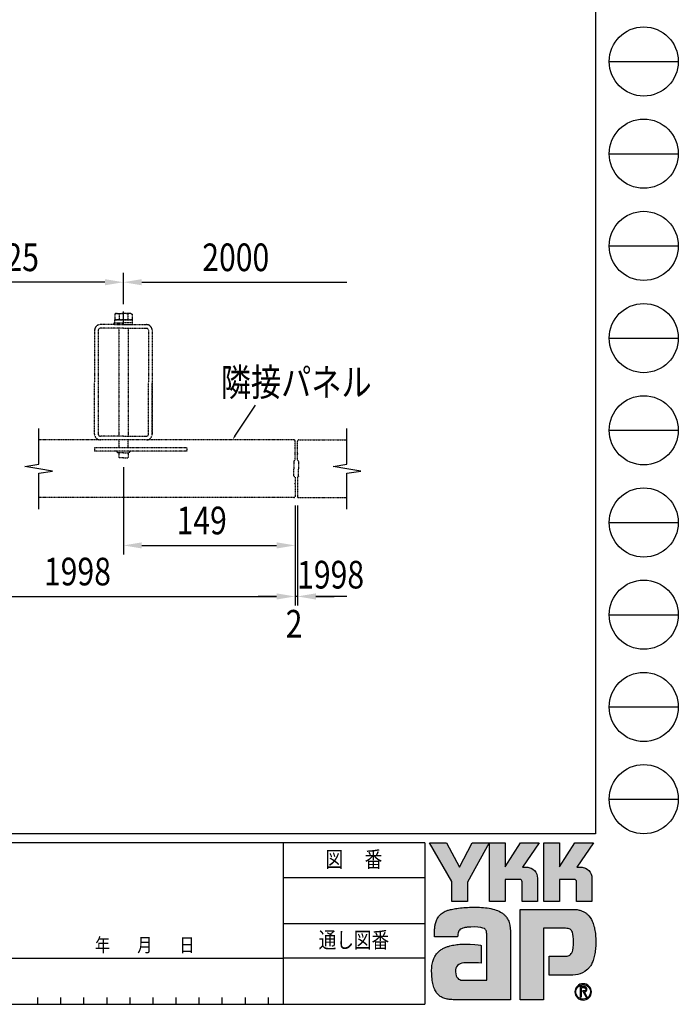
# Model space of a CAD drawing. Units: millimetres. Extents: x 275 to 16335, y 94 to 11534.
# Drawn here: x 13477 to 16335, y 94 to 4365 of the extents above; entities that cross this region are included whole.
import ezdxf
from ezdxf.enums import TextEntityAlignment as Align

# ---------------------------------------------------------------- set-up
doc = ezdxf.new("R2010")
doc.units = ezdxf.units.MM
doc.linetypes.add('PHANTOM', pattern=[2.5, 1.25, -0.25, 0.25, -0.25, 0.25, -0.25])
doc.layers.add('FRAME', color=3, linetype='Continuous', lineweight=30)
doc.layers.add('KASOU', color=2, linetype='PHANTOM')
doc.layers.add('SUNPOU', color=4, linetype='Continuous')
doc.styles.add('EXT08', font='ROMANS', dxfattribs={"width": 0.8, "bigfont": 'EXTFONT'})
doc.styles.add('text-b', font='extslim2.shx', dxfattribs={"width": 0.8, "bigfont": 'extfont2.shx'})

# ---------------------------------------------------------------- blocks, each defined once
blk = doc.blocks.new('YKKAPLOGO2')
h = blk.add_hatch(color=0)
edge = h.paths.add_edge_path()
edge.add_arc((0.9812461011280454, 0.0499824917270533), 0.0522476822668655, 44.93442000000293, 90.08535600000297)
edge.add_arc((0.9812519238369812, 0.0498822017341019), 0.0523479811302935, 90.09156552177058, 179.9236299329534)
edge.add_arc((0.9809328846447076, 0.049825431772408), 0.0520290493277309, 179.860645080099, 225.1439939985806)
edge.add_arc((0.9811824296325072, 0.0498196496849126), 0.0522012751604396, 224.945355388578, 269.9844512830156)
edge.add_arc((0.9811792300097129, 0.0500773968894949), 0.0524590215891187, 269.9880223087065, 314.9377721061902)
edge.add_arc((0.9815325956150854, 0.049738743847944), 0.0519697032490423, 314.9257166602856, 360.2350799932757)
edge.add_arc((0.9816606454465387, 0.050142436571858), 0.0518415658770899, 359.7894949650297, 405.1328750314256)
edge.add_line((1.018233057014971, 0.0868848734079987), (1.018233053760318, 0.0868848715586761))
edge = h.paths.add_edge_path(flags=16)
edge.add_arc((0.9810795812351718, 0.049334188789017), 0.0463068099741266, 224.6282189999997, 270.10973099999916, ccw=False)
edge.add_arc((0.9807342041553665, 0.0497538398553569), 0.0463589784990297, 179.7551273696506, 225.2972179378893, ccw=False)
edge.add_arc((0.980923922746466, 0.0500508789395733), 0.0465483787867405, 134.8007046283069, 180.1217460165452, ccw=False)
edge.add_arc((0.9810596361753129, 0.050314996296571), 0.0464574589880493, 89.8660247872129, 135.1489962713432, ccw=False)
edge.add_arc((0.9812622969429567, 0.0499617493087355), 0.0468106734070278, 45.03107645709872, 90.11509058956477, ccw=False)
edge.add_arc((0.9812935476556024, 0.0499467191359027), 0.0467992329513198, 0.006428088104485141, 45.07114957004359, ccw=False)
edge.add_arc((0.9810938450353052, 0.0500264032564497), 0.04699899421848, 270.09072013901, 359.90925899451105, ccw=False)
edge.add_line((0.9811682615725004, 0.0030274679522579), (0.9811682664664779, 0.0030274637384412))
edge = h.paths.add_edge_path(flags=0)
edge.add_arc((0.9880960047901227, 0.0667575003476492), 0.0099490639592767, -1.610601401792394, 42.8613926698136, ccw=False)
edge.add_line((0.9980411381886792, 0.0664778660316308), (0.9976278936487623, 0.0632985204006893))
edge.add_line((0.9976278936487623, 0.0632985204006893), (0.9964901487985338, 0.0607922569440806))
edge.add_line((0.9964901487985338, 0.0607922569440806), (0.994782019904706, 0.0588825789182364))
edge.add_line((0.994782019904706, 0.0588825789182364), (0.9926597075445831, 0.0574928976529916))
edge.add_line((0.9926597075445831, 0.0574928976529916), (0.990277396804171, 0.0565456167325202))
edge.add_line((0.990277396804171, 0.0565456167325202), (0.9877882650237767, 0.0559631397409962))
edge.add_line((0.9877882650237767, 0.0559631397409962), (0.9853485127807342, 0.0556708934995744))
edge.add_line((0.9853485127807342, 0.0556708934995744), (0.9831123251610266, 0.0555902738467684))
edge.add_line((0.9831123251610266, 0.0555902738467684), (0.9772240672691992, 0.0555902738467684))
edge.add_line((0.9772240672691992, 0.0555902738467684), (0.9801959092207674, 0.0505354216158277))
edge.add_line((0.9801959092207674, 0.0505354216158277), (0.9996242378013663, 0.017164931828073))
edge.add_line((0.9996242378013663, 0.017164931828073), (1.007401011060176, 0.017164931828073))
edge.add_line((1.007401011060176, 0.017164931828073), (0.9886670192393614, 0.0492858169973336))
edge.add_line((0.9886670192393614, 0.0492858169973336), (0.9904204966878953, 0.0496344969957196))
edge.add_line((0.9904204966878953, 0.0496344969957196), (0.9920933544836197, 0.050076897340493))
edge.add_line((0.9920933544836197, 0.050076897340493), (0.99368055389824, 0.0506120102859933))
edge.add_line((0.99368055389824, 0.0506120102859933), (0.9951790716947758, 0.0512398358322206))
edge.add_line((0.9951790716947758, 0.0512398358322206), (0.9965818536536049, 0.0519603739791747))
edge.add_line((0.9965818536536049, 0.0519603739791747), (0.9978868842833991, 0.052773624726856))
edge.add_line((0.9978868842833991, 0.052773624726856), (0.999088117110208, 0.0536775725839445))
edge.add_line((0.999088117110208, 0.0536775725839445), (1.000179505660067, 0.0546732252960986))
edge.add_arc((0.9882915828757145, 0.0660031483906573), 0.0164222369199621, 316.3767372756995, 361.6565045120672)
edge.add_line((1.00470695682651, 0.0664778730591858), (1.004634749223267, 0.0682163192218597))
edge.add_line((1.004634749223267, 0.0682163192218597), (1.004417076160694, 0.0698922002545659))
edge.add_line((1.004417076160694, 0.0698922002545659), (1.004058318705705, 0.0715005623280472))
edge.add_line((1.004058318705705, 0.0715005623280472), (1.003557469112646, 0.0730333434770228))
edge.add_line((1.003557469112646, 0.0730333434770228), (1.002918558364155, 0.0744865127188521))
edge.add_line((1.002918558364155, 0.0744865127188521), (1.002140578714578, 0.0758520080882551))
edge.add_line((1.002140578714578, 0.0758520080882551), (1.001227561146553, 0.0771268063482509))
edge.add_line((1.001227561146553, 0.0771268063482509), (1.000179505660071, 0.0783028455335596))
edge.add_line((1.000179505660071, 0.0783028455335596), (0.998805948325385, 0.0795171790539513))
edge.add_line((0.9988059483253852, 0.0795171790539513), (0.9972802213960376, 0.0805753119970309))
edge.add_line((0.9972802213960376, 0.0805753119970309), (0.9956103868372833, 0.081477244362799))
edge.add_line((0.9956103868372833, 0.081477244362799), (0.993803498868772, 0.0822189451686148))
edge.add_line((0.993803498868772, 0.0822189451686148), (0.9918656039644435, 0.0827994066688182))
edge.add_line((0.9918656039644435, 0.0827994066688182), (0.9898037563439309, 0.0832156056264297))
edge.add_line((0.9898037563439309, 0.0832156056264297), (0.9876250102268432, 0.0834675420414487))
edge.add_line((0.9876250102268433, 0.0834675420414487), (0.9853344043414956, 0.0835521926768952))
edge.add_line((0.9853344043414956, 0.0835521926768952), (0.962844544445582, 0.0835521926768952))
edge.add_line((0.962844544445582, 0.0835521926768952), (0.962844544445582, 0.0173866358732899))
edge.add_line((0.962844544445582, 0.0173866358732899), (0.9696417889227927, 0.0173866358732899))
edge.add_line((0.9696417889227927, 0.0173866358732899), (0.9696417889227927, 0.0768033199913667))
edge.add_line((0.9696417889227927, 0.0768033199913667), (0.9853344043414956, 0.0768033199913667))
edge.add_line((0.9853344043414956, 0.0768033199913667), (0.9869548593628913, 0.0767499094713827))
edge.add_line((0.9869548593628913, 0.0767499094713827), (0.98847957854659, 0.0765916934027506))
edge.add_line((0.98847957854659, 0.0765916934027506), (0.9899045309099426, 0.0763296795311311))
edge.add_line((0.9899045309099426, 0.0763296795311311), (0.9912256854702999, 0.0759658833478436))
edge.add_line((0.9912256854702999, 0.0759658833478436), (0.9924390112450328, 0.0755023203442086))
edge.add_line((0.992439011245033, 0.0755023203442086), (0.9935404772514925, 0.0749399982658861))
edge.add_line((0.9935404772514925, 0.0749399982658861), (0.9945250447613837, 0.0742799248585368))
edge.add_line((0.9945250447613837, 0.0742799248585368), (0.995388682792071, 0.0735251233591413))
edge = h.paths.add_edge_path()
edge.add_arc((0.2888696415236509, -0.1159034444774601), 0.7062400160725032, 87.51793533789129, 91.66438817798308, ccw=False)
edge.add_arc((0.2980441028128066, 0.080782981096996), 0.5093412134494724, 81.92630775827172, 87.59083149003868, ccw=False)
edge.add_arc((0.325126564320723, 0.266379275013842), 0.321781731588945, 73.67137372319672, 82.05943302216531, ccw=False)
edge.add_arc((0.3653003506711645, 0.4008374623326949), 0.1814537687132216, 60.605282882354516, 73.90849856205932, ccw=False)
edge.add_arc((0.3817474280854353, 0.4336364881657709), 0.1448155125235319, 52.17347151869723, 59.905419987331186, ccw=False)
edge.add_arc((0.3964566359849655, 0.4526771293389457), 0.1207551160809884, 43.550417611693206, 52.145605771502005, ccw=False)
edge.add_arc((0.4045599329898819, 0.4605085644746964), 0.1094863412068055, 34.48659260316458, 43.501820133562774, ccw=False)
edge.add_arc((0.404616476365414, 0.4606754658774597), 0.1093452839783511, 25.589150532181918, 34.43128324084671, ccw=False)
edge.add_arc((0.3948873484272427, 0.456116811589137), 0.1200891091210374, 17.430889992155414, 25.54590504502619, ccw=False)
edge.add_line((0.5094618416488256, 0.4920901299306787), (0.5136721488365366, 0.4750684358360136))
edge.add_line((0.5136721488365364, 0.4750684358360136), (0.5160574828139389, 0.4568463788105209))
edge.add_line((0.5160574828139389, 0.4568463788105209), (0.5168102688220183, 0.4374301431778381))
edge.add_line((0.5168102688220183, 0.4374301431778381), (0.5168102688220183, 0))
edge.add_line((0.5168102688220183, 0), (0.1588499406522034, 5e-16))
edge.add_arc((0.1573846152258245, 0.2756756466933311), 0.2756795410588012, 263.68487466496555, 270.30454692996676, ccw=False)
edge.add_arc((0.1447515759225587, 0.1631788670443222), 0.1624759066448755, 253.69101888562278, 263.7490931665159, ccw=False)
edge.add_arc((0.1298296342656848, 0.1119254163862906), 0.1090945150732298, 239.8785013092531, 253.6535482446719, ccw=False)
edge.add_arc((0.1216803205149806, 0.0971037955026177), 0.0921855666001348, 223.6420534782391, 239.636629417009, ccw=False)
edge.add_arc((0.1315007229737263, 0.1057422376683695), 0.105255396965289, 208.2977657543165, 223.3556061597585, ccw=False)
edge.add_arc((0.1750281282756921, 0.1289080277864381), 0.1545631104473809, 196.3102007627977, 208.2099283034418, ccw=False)
edge.add_arc((0.2749937283998835, 0.1584394086296565), 0.2587992870372854, 187.804714854154, 196.3697110093844, ccw=False)
edge.add_arc((0.4643239229115868, 0.1850696817651228), 0.4499924705924907, 181.9094794174717, 187.8904176513096, ccw=False)
edge.add_arc((0.3030064043240841, 0.1825310330579326), 0.2886938890442722, 174.5558801097758, 182.4727230497059, ccw=False)
edge.add_arc((0.2165045834468596, 0.1908157858970776), 0.2017962492913134, 164.9753667854651, 174.5673877291336, ccw=False)
edge.add_arc((0.1674695707098275, 0.2038900510662157), 0.1510482502902508, 153.8917779352967, 164.9434116692615, ccw=False)
edge.add_arc((0.1451283838558332, 0.2146325454768607), 0.1262593665995721, 142.0468818398353, 153.8077060405042, ccw=False)
edge.add_arc((0.1408164618959284, 0.2177209774146394), 0.1209601121175495, 130.6022050713229, 141.9442693377383, ccw=False)
edge.add_arc((0.1479387738203454, 0.2091589759802509), 0.1320961073217051, 120.60724262300741, 130.5308147201087, ccw=False)
edge.add_arc((0.1620041652577029, 0.1852421395988466), 0.1598422074916812, 112.5883761445219, 120.5816154340452, ccw=False)
edge.add_arc((0.1809304914828612, 0.1397662104312199), 0.2090993483228347, 106.61303081989709, 112.5902350136692, ccw=False)
edge.add_arc((0.2106953306828915, 0.0397220418586972), 0.3134773965652563, 99.8719301064005, 106.598248606928, ccw=False)
edge.add_arc((0.2273709020351276, -0.0542210431992619), 0.4088886023840672, 94.78469170294852, 99.91711416395083, ccw=False)
edge.add_arc((0.2354886371798959, -0.1476874386008451), 0.5027064830865284, 90.80098592879727, 94.81811646898808, ccw=False)
edge.add_arc((0.2367229485111748, -0.2172863637400301), 0.5723159218077597, 87.57779436069069, 90.8271392741641, ccw=False)
edge.add_line((0.2609106631357732, 0.3545182084836489), (0.2889841687203464, 0.3526656324718714))
edge.add_line((0.2889841687203464, 0.3526656324718715), (0.3110537986760078, 0.3501916168763851))
edge.add_line((0.3110537986760078, 0.3501916168763851), (0.3254907630022619, 0.3478738018582104))
edge.add_line((0.3254907630022619, 0.3478738018582104), (0.3306645292210902, 0.3464901670669263))
edge.add_line((0.3306645292210901, 0.3464901670669263), (0.3306645292210901, 0.2330190134880368))
edge.add_line((0.3306645292210901, 0.2330190134880368), (0.3142503679097686, 0.2347513282777072))
edge.add_line((0.3142503679097686, 0.2347513282777072), (0.2962490071838368, 0.2357258183310007))
edge.add_line((0.2962490071838368, 0.2357258183310007), (0.2778233855350102, 0.236102715207869))
edge.add_line((0.2778233855350102, 0.236102715207869), (0.2601384569463355, 0.2360462814509046))
edge.add_line((0.2601384569463356, 0.2360462814509046), (0.244357159909545, 0.2357197718570402))
edge.add_line((0.2443571599095449, 0.2357197718570402), (0.2316434406620261, 0.2352844257318875))
edge.add_line((0.2316434406620261, 0.2352844257318874), (0.2231612454411669, 0.2349034978723786))
edge.add_line((0.2231612454411669, 0.2349034978723786), (0.220075528230014, 0.2347412508211064))
edge.add_line((0.220075528230014, 0.2347412508211064), (0.2072469259772482, 0.2323972344157699))
edge.add_line((0.2072469259772482, 0.2323972344157699), (0.1961849018665924, 0.2287260169761133))
edge.add_line((0.1961849018665924, 0.2287260169761133), (0.1868914713893781, 0.2237024048606348))
edge.add_line((0.1868914713893781, 0.2237024048606347), (0.1793676422912508, 0.2173032199191526))
edge.add_line((0.1793676422912508, 0.2173032199191526), (0.1736113990808925, 0.209504276255825))
edge.add_line((0.1736113990808925, 0.209504276255825), (0.1696247572496345, 0.2002834034661301))
edge.add_line((0.1696247572496345, 0.2002834034661301), (0.1674067090518079, 0.1896154079085665))
edge.add_line((0.1674067090518079, 0.1896154079085665), (0.1669592699787339, 0.177477111432952))
edge.add_line((0.1669592699787339, 0.177477111432952), (0.1683751526311393, 0.1641285124195865))
edge.add_line((0.1683751526311393, 0.1641285124195865), (0.1712109489185959, 0.1530936974417548))
edge.add_line((0.1712109489185959, 0.1530936974417548), (0.1752903033505806, 0.1441620476565019))
edge.add_line((0.1752903033505806, 0.1441620476565018), (0.1804368604365872, 0.1371229442208714))
edge.add_line((0.1804368604365872, 0.1371229442208714), (0.1864712414491224, 0.1317657682919078))
edge.add_line((0.1864712414491224, 0.1317657682919078), (0.1932170908976667, 0.1278778855353348))
edge.add_line((0.1932170908976667, 0.1278778855353348), (0.2004970455460614, 0.1252506925995168))
edge.add_line((0.2004970455460614, 0.1252506925995168), (0.2081327344124556, 0.1236715551501777))
edge.add_line((0.2081327344124556, 0.1236715551501777), (0.3657048535675894, 0.1236715551501777))
edge.add_line((0.3657048535675894, 0.1236715551501777), (0.3657048535675894, 0.415211366864484))
edge.add_line((0.3657048535675894, 0.4152113668644841), (0.3657502021222955, 0.4209917959706794))
edge.add_line((0.3657502021222955, 0.4209917959706794), (0.3654488861699292, 0.4266422258867254))
edge.add_line((0.3654488861699293, 0.4266422258867254), (0.364709200855433, 0.4320870756881156))
edge.add_line((0.364709200855433, 0.4320870756881156), (0.3634404490693978, 0.4372517721960044))
edge.add_line((0.3634404490693978, 0.4372517721960043), (0.361550925956759, 0.4420637577228673))
edge.add_line((0.361550925956759, 0.4420637577228673), (0.358948926662439, 0.4464474513441976))
edge.add_line((0.358948926662439, 0.4464474513441976), (0.3555417385857241, 0.4503302953724702))
edge.add_line((0.3555417385857241, 0.4503302953724702), (0.3512396723628614, 0.4536367088831791))
edge.add_line((0.3512396723628614, 0.4536367088831791), (0.3419986446599625, 0.4572645932594525))
edge.add_line((0.3419986446599625, 0.4572645932594525), (0.3272230777919311, 0.4603382175226843))
edge.add_line((0.3272230777919311, 0.4603382175226843), (0.3083721874745473, 0.462605645257855))
edge.add_line((0.3083721874745473, 0.462605645257855), (0.2869061971692706, 0.4638159477956063))
edge.add_line((0.2869061971692706, 0.4638159477956062), (0.2642843225918877, 0.4637192042122389))
edge.add_line((0.2642843225918877, 0.4637192042122389), (0.2419667872037542, 0.4620654935840439))
edge.add_arc((0.2627474271121508, 0.2759832270415868), 0.1872390047948891, 96.37207465332453, 102.7534079932596)
edge.add_arc((0.243235692609246, 0.3601517667406678), 0.1008406520402596, 102.4978957058391, 112.8463169705271)
edge.add_line((0.2040832325935286, 0.4530814281982581), (0.1971896242896927, 0.4491985969962048))
edge.add_line((0.1971896242896927, 0.4491985969962048), (0.1918072547192217, 0.4444571536655474))
edge.add_line((0.1918072547192217, 0.4444571536655474), (0.1877389854895021, 0.4389216067547504))
edge.add_line((0.1877389854895021, 0.4389216067547504), (0.1847842752141594, 0.4326554442403982))
edge.add_line((0.1847842752141594, 0.4326554442403982), (0.182746613489485, 0.425724169590396))
edge.add_line((0.182746613489485, 0.425724169590396), (0.1814274744204455, 0.4181922785269884))
edge.add_line((0.1814274744204455, 0.4181922785269884), (0.1806263166206866, 0.4101222512811006))
edge.add_line((0.1806263166206865, 0.4101222512811006), (0.1801466296864861, 0.401580599066297))
edge.add_line((0.1801466296864861, 0.401580599066297), (0.0318236001995262, 0.4012198261199899))
edge.add_line((0.0318236001995262, 0.4012198261199899), (0.0322559230877026, 0.4215057462573179))
edge.add_line((0.0322559230877026, 0.4215057462573179), (0.0330802590376474, 0.4442969221055926))
edge.add_arc((0.3020321980853684, 0.4289066620532484), 0.269391918256669, 171.5562215410659, 176.7249302595978, ccw=False)
edge.add_arc((0.2107455970429342, 0.4425317232110195), 0.1770941516199394, 163.4838524863, 171.5798233267268, ccw=False)
edge.add_arc((0.16494216154592, 0.4561195885300558), 0.12931774804615, 152.212504574072, 163.4864976584918, ccw=False)
edge.add_arc((0.1451536905954674, 0.4663523194625778), 0.1070409349827917, 138.0385215069447, 152.1201504079584, ccw=False)
edge.add_arc((0.1451383062552757, 0.4658517252465034), 0.1073648894358772, 122.60462867217441, 137.8343845030797, ccw=False)
edge.add_arc((0.1593338153973973, 0.442890496842333), 0.1343573613646138, 108.37420791968341, 122.4280899168786, ccw=False)
edge.add_arc((0.181818692091751, 0.3629311161812924), 0.2173623681110569, 100.93159373946509, 107.3549899713748, ccw=False)
edge.add_arc((0.2552918981457926, 0.0064763052633556), 0.5813000368525769, 97.86054447666322, 101.37937906247231, ccw=False)
edge.add_arc((0.2897866337005373, -0.2331786216689545), 0.8234219014309243, 94.90201223830587, 97.95760039022952, ccw=False)
edge.add_arc((0.2921358874186408, -0.2523604021260455), 0.8427345608380234, 91.61689723320728, 94.94970856324039, ccw=False)
edge = h.paths.add_edge_path()
edge.add_arc((0.823102236571913, 0.3260625221146884), 0.2343449332086673, 339.2249822109096, 347.31457413523094, ccw=False)
edge.add_arc((0.9327593111015932, 0.2836029544882259), 0.1167601006921725, 326.2325061058134, 339.6193101912181, ccw=False)
edge.add_arc((0.888407618767651, 0.3166572618900091), 0.1720252590019478, 318.6736738685162, 325.2911172618584, ccw=False)
edge.add_arc((0.9056636716129627, 0.3015223529356141), 0.1490723541492941, 311.57032693292024, 318.66242945605995, ccw=False)
edge.add_line((1.004578969224015, 0.1899950886899171), (0.9908901061654894, 0.1793555493433332))
edge.add_line((0.9908901061654894, 0.1793555493433332), (0.9766305050754208, 0.170991260364703))
edge.add_line((0.9766305050754207, 0.170991260364703), (0.961908348727367, 0.1647492837461928))
edge.add_line((0.961908348727367, 0.1647492837461928), (0.9468284426699926, 0.1604784576387912))
edge.add_line((0.9468284426699926, 0.1604784576387912), (0.9314986156889217, 0.1580276201934863))
edge.add_line((0.9314986156889217, 0.1580276201934863), (0.916023673332792, 0.1572435940699476))
edge.add_line((0.916023673332792, 0.1572435940699476), (0.763619273922526, 0.1572435940699476))
edge.add_line((0.7636192739225262, 0.1572435940699476), (0.7636192739225262, 0.2769647862326279))
edge.add_line((0.7636192739225262, 0.2769647862326279), (0.8495598238138033, 0.2769647862326279))
edge.add_line((0.8495598238138033, 0.2769647862326279), (0.8654056165728365, 0.2771854825321844))
edge.add_line((0.8654056165728368, 0.2771854825321844), (0.8793377003233867, 0.2785348539710262))
edge.add_line((0.8793377003233867, 0.2785348539710262), (0.8912946025801836, 0.2820418088680882))
edge.add_arc((0.8774454935949654, 0.3132694942002934), 0.0341608862720462, 293.916719802061, 314.0937636770705)
edge.add_arc((0.8727889352730759, 0.3173801215128714), 0.0403562445720147, 314.7809858171845, 333.929281860306)
edge.add_arc((0.842817208443217, 0.3319332131454749), 0.0736742794462182, 334.0067642612857, 347.3498910530253)
edge.add_arc((0.7610589872410757, 0.3508664150472085), 0.1575952041420188, 347.1430841970984, 355.4000769566992)
edge.add_arc((0.5821453548684506, 0.3662422521737076), 0.3371670762823479, 355.233904435475, 360.2919344246396)
edge.add_line((0.9193080545233557, 0.3679601841289398), (0.9191224912375213, 0.386849373007307))
edge.add_line((0.9191224912375213, 0.386849373007307), (0.9182215666174162, 0.4038641507320289))
edge.add_line((0.9182215666174162, 0.4038641507320289), (0.9160901845463527, 0.4188059956339746))
edge.add_line((0.9160901845463527, 0.4188059956339746), (0.9122164102290238, 0.4314753740724554))
edge.add_arc((0.8744583205688361, 0.4157153166626653), 0.0409151896530697, 22.65543833576066, 39.38165319253121)
edge.add_arc((0.8802151642354475, 0.4201169319022746), 0.0336736945824244, 39.80779662170192, 59.75378181767767)
edge.add_arc((0.8761143769198424, 0.4124141142770545), 0.0423948975675707, 60.20990759523439, 77.92418213914135)
edge.add_arc((0.8697976792645064, 0.382757884193968), 0.0727163786707059, 77.94572257653914, 90.63794058773016)
edge.add_line((0.8689880599298611, 0.4554697556010117), (0.72751980888729, 0.4554697982388572))
edge.add_line((0.72751980888729, 0.4554697982388572), (0.72751980888729, 0))
edge.add_line((0.72751980888729, 0), (0.5792592596312583, 0))
edge.add_line((0.5792592596312583, 0), (0.5792592596312583, 0.5762864099340402))
edge.add_line((0.5792592596312583, 0.5762864099340402), (0.9238357176897091, 0.5762864099340397))
edge.add_arc((0.9182044986101967, 0.4177652914335392), 0.158621107167272, 78.73197638228419, 87.9655109966314, ccw=False)
edge.add_arc((0.9228558631861307, 0.441549776375545), 0.1343862513608256, 69.03033976751391, 78.69541395760632, ccw=False)
edge.add_arc((0.9271919441342154, 0.4531125855842089), 0.1220375101878533, 59.394837104649014, 68.98849810507198, ccw=False)
edge.add_arc((0.9291962296410462, 0.4566353908046117), 0.1179850453546242, 50.301204077736884, 59.3615983497163, ccw=False)
edge.add_arc((0.9284659261183293, 0.4558067623478796), 0.119089089889404, 42.05209438652099, 50.2855113820504, ccw=False)
edge.add_line((1.016893878338173, 0.5355733505718437), (1.026564302532178, 0.5233696853234532))
edge.add_line((1.026564302532178, 0.5233696853234531), (1.033807978336807, 0.5115458054937821))
edge.add_line((1.033807978336807, 0.5115458054937823), (1.038861822822094, 0.5008455620750889))
edge.add_arc((0.8696510532008788, 0.4219238188015498), 0.1867108087849721, 14.762666767433018, 25.004857483357227, ccw=False)
edge.add_arc((0.7551395843949537, 0.3907135097870007), 0.3053967288500861, 7.913901303101511, 14.95041339176612, ccw=False)
edge.add_arc((0.6407615023415909, 0.3740824421080036), 0.4209759537608232, 2.5437612488564127, 8.012513468652116, ccw=False)
edge.add_arc((0.5752015653601027, 0.3706344277870994), 0.4866246141711116, -2.235807907602805, 2.6067419484293737, ccw=False)
edge.add_arc((0.5939163264051218, 0.3694308797568471), 0.4678773855338858, 352.8936963416035, 357.8220571225222, ccw=False)
edge.add_arc((0.6917800944539583, 0.3566981730732754), 0.3691905806041178, 347.1516583689533, 352.97565497163873, ccw=False)
edge = h.paths.add_edge_path()
edge.add_arc((0.619573083317856, 0.7709521711783746), 0.0741171530377842, 78.26798205381061, 90.11215451062128, ccw=False)
edge.add_arc((0.6206354389486252, 0.7763468734841217), 0.0686191596028904, 66.19963222081702, 78.22058292401192, ccw=False)
edge.add_line((0.6483267810517747, 0.8391304592142571), (0.6603243360190866, 0.8322778665565831))
edge.add_line((0.6603243360190866, 0.8322778665565831), (0.6704834200183126, 0.8233421857886897))
edge.add_line((0.6704834200183127, 0.8233421857886897), (0.6786511985932262, 0.8127044226009287))
edge.add_line((0.6786511985932262, 0.8127044226009287), (0.6846755021491652, 0.8007434893614872))
edge.add_line((0.6846755021491652, 0.8007434893614872), (0.6884011378544617, 0.787841321675535))
edge.add_line((0.6884011378544617, 0.787841321675535), (0.6896779516057718, 0.7743768319112609))
edge.add_line((0.6896779516057718, 0.7743768319112608), (0.6896779516057718, 0.6254652789588206))
edge.add_line((0.6896779516057718, 0.6254652789588206), (0.5916636009611328, 0.6254652789588206))
edge.add_line((0.5916636009611328, 0.6254652789588206), (0.5916636009611294, 0.7524936349027119))
edge.add_arc((0.5777580712027457, 0.7528387797302372), 0.0139098124650643, 358.5781712163375, 452.1682981404184)
edge.add_line((0.5772317947105757, 0.7667386328182019), (0.482936913949887, 0.766739127553545))
edge.add_line((0.482936913949887, 0.7667391275535449), (0.482936913949887, 0.6258260519051279))
edge.add_line((0.482936913949887, 0.6258260519051281), (0.3824757568425694, 0.6258260519051281))
edge.add_line((0.3824757568425694, 0.6258260519051281), (0.3824757568425694, 1))
edge.add_line((0.3824757568425694, 1), (0.482936913949887, 1))
edge.add_line((0.482936913949887, 1), (0.482936913949887, 0.8469294807084269))
edge.add_line((0.482936913949887, 0.8469294807084269), (0.5817483914116492, 1))
edge.add_line((0.5817483914116492, 1), (0.6997594391891822, 1))
edge.add_line((0.6997594391891822, 1), (0.5938856801416018, 0.8450691822199269))
edge.add_line((0.5938856801416018, 0.8450691822199269), (0.5976385249797233, 0.8450691822199269))
edge.add_line((0.5976385249797233, 0.8450691822199269), (0.6017793518969772, 0.8450691822199269))
edge.add_line((0.6017793518969772, 0.8450691822199269), (0.6060320385824947, 0.8450691822199269))
edge.add_line((0.6060320385824948, 0.8450691822199269), (0.6101255014537248, 0.8450691822199269))
edge.add_line((0.6101255014537248, 0.8450691822199269), (0.6137846259454606, 0.8450691822199269))
edge.add_line((0.6137846259454605, 0.8450691822199269), (0.616737320729482, 0.8450691822199269))
edge.add_line((0.616737320729482, 0.8450691822199269), (0.6187094789862514, 0.8450691822199269))
edge.add_line((0.6187094789862514, 0.8450691822199269), (0.6194280016418628, 0.8450691822199269))
h.paths.add_polyline_path([(1e-16, 1), (0.1092325753326023, 1), (0.1912509791148644, 0.8454017382877518), (0.2730537253258711, 1), (0.3823638970743025, 1), (0.2422902735607242, 0.7507713975696423), (0.2422902735607242, 0.6257151998825194), (0.1426625221143087, 0.6257151998825194), (0.1426625221143087, 0.7541322293459954)])
edge = h.paths.add_edge_path()
edge.add_arc((0.9666439621569427, 0.7708198794699693), 0.0742494352910669, 78.27850698300273, 90.10825959996367, ccw=False)
edge.add_arc((0.9676674920936401, 0.7760269002563877), 0.0689430858496583, 66.24829879555938, 78.2322632326821, ccw=False)
edge.add_line((0.9954359653677196, 0.8391304736773918), (1.007468530019406, 0.8322778665565831))
edge.add_line((1.007468530019406, 0.8322778665565831), (1.017668931590686, 0.8233421857886897))
edge.add_line((1.017668931590686, 0.8233421857886897), (1.025877019992004, 0.8127044226009287))
edge.add_line((1.025877019992004, 0.8127044226009287), (1.031936594646043, 0.8007434893614872))
edge.add_line((1.031936594646043, 0.8007434893614872), (1.035688431738505, 0.787841321675535))
edge.add_line((1.035688431738505, 0.787841321675535), (1.036973307455101, 0.7743768319112609))
edge.add_line((1.036973307455101, 0.7743768319112608), (1.036973307455101, 0.6257151998825194))
edge.add_line((1.036973307455101, 0.6257151998825194), (0.9387362450195871, 0.6257151998825194))
edge.add_line((0.9387362450195871, 0.6257151998825194), (0.9387362450195805, 0.7524936349027117))
edge.add_arc((0.9248957658995712, 0.7529045542786827), 0.013846577808432, 358.2994062850046, 452.4345457850593)
edge.add_line((0.9243075902073268, 0.7667386341671321), (0.8301183945396179, 0.7667391275535449))
edge.add_line((0.830118394539618, 0.7667391275535449), (0.830118394539618, 0.6257151998825194))
edge.add_line((0.830118394539618, 0.6257151998825194), (0.729602819166664, 0.6257151998825194))
edge.add_line((0.729602819166664, 0.6257151998825194), (0.729602819166664, 1))
edge.add_line((0.729602819166664, 1), (0.830118394539618, 1))
edge.add_line((0.830118394539618, 1), (0.830118394539618, 0.8469294807084269))
edge.add_line((0.830118394539618, 0.8469294807084269), (0.928821035470097, 1))
edge.add_line((0.928821035470097, 1), (1.046833090993288, 1))
edge.add_line((1.046833090993288, 1), (0.9409583242000493, 0.8450691822199269))
edge.add_line((0.9409583242000495, 0.8450691822199269), (0.9447514788645756, 0.8450691822199269))
edge.add_line((0.9447514788645756, 0.8450691822199269), (0.9489104452037075, 0.8450691822199269))
edge.add_line((0.9489104452037075, 0.8450691822199269), (0.9531661551262152, 0.8450691822199269))
edge.add_line((0.9531661551262152, 0.8450691822199269), (0.957251556032157, 0.8450691822199269))
edge.add_line((0.957251556032157, 0.8450691822199269), (0.9608955643389951, 0.8450691822199269))
edge.add_line((0.9608955643389951, 0.8450691822199269), (0.9638321351924499, 0.8450691822199269))
edge.add_line((0.9638321351924499, 0.8450691822199269), (0.9657911927556398, 0.8450691822199269))
edge.add_line((0.9657911927556398, 0.8450691822199269), (0.966503668937311, 0.8450691822199269))
at = {"color": 0, "linetype": 'ByBlock', "lineweight": -2}
blk.add_lwpolyline([(0, 1), (0.10923258, 1), (0.19125098, 0.84540174), (0.27305373, 1), (0.3823639, 1), (0.24229027, 0.7507714), (0.24229027, 0.6257152), (0.14266252, 0.6257152), (0.14266252, 0.75413223)], close=True, dxfattribs=at)
for points in [[(0.619428, 0.84506918, -0.05172601), (0.63464366, 0.84352097, -0.05249945), (0.64832678, 0.83913046), (0.66032434, 0.83227787), (0.67048342, 0.82334219), (0.6786512, 0.81270442), (0.6846755, 0.80074349), (0.68840114, 0.78784132), (0.68967795, 0.77437683), (0.68967795, 0.62546528), (0.5916636, 0.62546528), (0.5916636, 0.75249363, 0.4326875), (0.57723179, 0.76673863), (0.48293691, 0.76673913), (0.48293691, 0.62582605), (0.38247576, 0.62582605), (0.38247576, 1), (0.48293691, 1), (0.48293691, 0.84692948), (0.58174839, 1), (0.69975944, 1), (0.59388568, 0.84506918), (0.59763852, 0.84506918), (0.60177935, 0.84506918), (0.60603204, 0.84506918), (0.6101255, 0.84506918), (0.61378463, 0.84506918), (0.61673732, 0.84506918), (0.61870948, 0.84506918)], [(0.96650367, 0.84506918, -0.05166292), (0.98172808, 0.84352097, -0.05233762), (0.99543597, 0.83913047), (1.00746853, 0.83227787), (1.01766893, 0.82334219), (1.02587702, 0.81270442), (1.03193659, 0.80074349), (1.03568843, 0.78784132), (1.03697331, 0.77437683), (1.03697331, 0.6257152), (0.93873625, 0.6257152), (0.93873625, 0.75249363, 0.43551369), (0.92430759, 0.76673863), (0.83011839, 0.76673913), (0.83011839, 0.6257152), (0.72960282, 0.6257152), (0.72960282, 1), (0.83011839, 1), (0.83011839, 0.84692948), (0.92882104, 1), (1.04683309, 1), (0.94095832, 0.84506918), (0.94475148, 0.84506918), (0.94891045, 0.84506918), (0.95316616, 0.84506918), (0.95725156, 0.84506918), (0.96089556, 0.84506918), (0.96383214, 0.84506918), (0.96579119, 0.84506918)], [(0.26835692, 0.59003861, -0.01809429), (0.31945453, 0.589674, -0.02472118), (0.36957937, 0.58507573, -0.03661616), (0.41559428, 0.57518192, -0.05811151), (0.45436211, 0.5589307, -0.0337498), (0.47055885, 0.54802208, -0.03752118), (0.48397612, 0.53587651, -0.03935665), (0.494805, 0.5225012, -0.03860024), (0.50323655, 0.50790333, -0.03542324), (0.50946184, 0.49209013), (0.51367215, 0.47506844), (0.51605748, 0.45684638), (0.51681027, 0.43743014), (0.51681027, 0), (0.15884994, 0, -0.0288918), (0.12706078, 0.00166894, -0.04391483), (0.09912555, 0.00724078, -0.06017746), (0.07508215, 0.01756268, -0.06990303), (0.05496881, 0.03348185, -0.06579693), (0.03882378, 0.05584551, -0.05196907), (0.02668536, 0.0855009, -0.03738925), (0.01859178, 0.12329522, -0.02610269), (0.01458133, 0.17007569, -0.03455749), (0.01561475, 0.20992084, -0.04187754), (0.02160685, 0.2431283, -0.04825926), (0.03183361, 0.27036156, -0.05136137), (0.04557107, 0.29228414, -0.04952953), (0.06209521, 0.30955949, -0.04332683), (0.08068201, 0.32285115, -0.03489123), (0.10060749, 0.33282256, -0.02608639), (0.12114767, 0.34013724, -0.02935753), (0.15695074, 0.34855792, -0.02239816), (0.19326485, 0.35324266, -0.01752983), (0.22846111, 0.35496992, -0.01417889), (0.26091066, 0.35451821), (0.28898417, 0.35266563), (0.3110538, 0.35019162), (0.32549076, 0.3478738), (0.33066453, 0.34649017), (0.33066453, 0.23301901), (0.31425037, 0.23475133), (0.29624901, 0.23572582), (0.27782339, 0.23610272), (0.26013846, 0.23604628), (0.24435716, 0.23571977), (0.23164344, 0.23528443), (0.22316125, 0.2349035), (0.22007553, 0.23474125), (0.20724693, 0.23239723), (0.1961849, 0.22872602), (0.18689147, 0.2237024), (0.17936764, 0.21730322), (0.1736114, 0.20950428), (0.16962476, 0.2002834), (0.16740671, 0.18961541), (0.16695927, 0.17747711), (0.16837515, 0.16412851), (0.17121095, 0.1530937), (0.1752903, 0.14416205), (0.18043686, 0.13712294), (0.18647124, 0.13176577), (0.19321709, 0.12787789), (0.20049705, 0.12525069), (0.20813273, 0.12367156), (0.36570485, 0.12367156), (0.36570485, 0.41521137), (0.3657502, 0.4209918), (0.36544889, 0.42664223), (0.3647092, 0.43208708), (0.36344045, 0.43725177), (0.36155093, 0.44206376), (0.35894893, 0.44644745), (0.35554174, 0.4503303), (0.35123967, 0.45363671), (0.34199864, 0.45726459), (0.32722308, 0.46033822), (0.30837219, 0.46260565), (0.2869062, 0.46381595), (0.26428432, 0.4637192), (0.24196679, 0.46206549, 0.02785102), (0.2214134, 0.45860289, 0.04518422), (0.20408323, 0.45308143), (0.19718962, 0.4491986), (0.19180725, 0.44445715), (0.18773899, 0.43892161), (0.18478428, 0.43265544), (0.18274661, 0.42572417), (0.18142747, 0.41819228), (0.18062632, 0.41012225), (0.18014663, 0.4015806), (0.0318236, 0.40121983), (0.03225592, 0.42150575), (0.03308026, 0.44429692, -0.02255657), (0.03556037, 0.46846387, -0.03534004), (0.04095841, 0.49287703, -0.04923179), (0.05053698, 0.51640669, -0.06152013), (0.06555864, 0.53792319, -0.06655033), (0.08728593, 0.55629686, -0.06139861), (0.11698144, 0.57039805, -0.02803469), (0.14059877, 0.57634929, -0.01535502), (0.1757919, 0.58231438, -0.01333331), (0.21942366, 0.58723145, -0.01454316)], [(1.05172691, 0.27460083, -0.03531217), (1.04221016, 0.24294053, -0.05847747), (1.02982198, 0.21870488, -0.02888207), (1.01759184, 0.20306093, -0.03095502), (1.00457897, 0.18999509), (0.99089011, 0.17935555), (0.97663051, 0.17099126), (0.96190835, 0.16474928), (0.94682844, 0.16047846), (0.93149862, 0.15802762), (0.91602367, 0.15724359), (0.76361927, 0.15724359), (0.76361927, 0.27696479), (0.84955982, 0.27696479), (0.86540562, 0.27718548), (0.8793377, 0.27853485), (0.8912946, 0.28204181, 0.08826713), (0.90121582, 0.28873508, 0.08374516), (0.90903902, 0.29964435, 0.05828624), (0.91470309, 0.31579879, 0.03604352), (0.91814658, 0.33822766, 0.0220734), (0.91930805, 0.36796018), (0.91912249, 0.38684937), (0.91822157, 0.40386415), (0.91609018, 0.418806), (0.91221641, 0.43147537, 0.07311173), (0.90608318, 0.44167531, 0.08725118), (0.89717718, 0.44920658, 0.07744739), (0.88498364, 0.45387088, 0.05543693), (0.86898806, 0.45546976), (0.72751981, 0.4554698), (0.72751981, 0), (0.57925926, 0), (0.57925926, 0.57628641), (0.92383572, 0.57628641, -0.04031071), (0.94919888, 0.5733288, -0.04219686), (0.97094915, 0.56703563, -0.04188471), (0.98932356, 0.5581498, -0.03955404), (1.00455937, 0.54741462, -0.03594052), (1.01689388, 0.53557335), (1.0265643, 0.52336969), (1.03380798, 0.51154581), (1.03886182, 0.50084556, -0.04471976), (1.05019847, 0.46950067, -0.03071223), (1.05762774, 0.43276202, -0.02386646), (1.06132263, 0.39276638, -0.02113275), (1.06145573, 0.35165008, -0.02150735), (1.05819963, 0.31154946, -0.02541745)], [(1.01823305, 0.08688487, 0.1995971), (0.98116827, 0.10223012, 0.41335534), (0.92890399, 0.04995198, 0.20019794), (0.94423537, 0.01294299, 0.19908971), (0.98116826, -0.00238162, 0.19868444), (1.01823305, 0.012943, 0.20031601), (1.03350186, 0.04995197, 0.20047039), (1.01823306, 0.08688487)], [(0.98116827, 0.00302746, -0.2010974), (0.94812394, 0.01680349, -0.20137243), (0.93437565, 0.04995197, -0.20036901), (0.94812394, 0.08307984, -0.20019623), (0.98116827, 0.09677233, -0.19929348), (1.01434448, 0.08307984, -0.19920596), (1.02809278, 0.04995197, -0.41328625), (0.98116826, 0.00302747)], [(0.99538868, 0.07352512, -0.19651844), (0.99804114, 0.06647787), (0.99762789, 0.06329852), (0.99649015, 0.06079226), (0.99478202, 0.05888258), (0.99265971, 0.0574929), (0.9902774, 0.05654562), (0.98778827, 0.05596314), (0.98534851, 0.05567089), (0.98311233, 0.05559027), (0.97722407, 0.05559027), (0.98019591, 0.05053542), (0.99962424, 0.01716493), (1.00740101, 0.01716493), (0.98866702, 0.04928582), (0.9904205, 0.0496345), (0.99209335, 0.0500769), (0.99368055, 0.05061201), (0.99517907, 0.05123984), (0.99658185, 0.05196037), (0.99788688, 0.05277362), (0.99908812, 0.05367757), (1.00017951, 0.05467323, 0.20018169), (1.00470696, 0.06647787), (1.00463475, 0.06821632), (1.00441708, 0.0698922), (1.00405832, 0.07150056), (1.00355747, 0.07303334), (1.00291856, 0.07448651), (1.00214058, 0.07585201), (1.00122756, 0.07712681), (1.00017951, 0.07830285), (0.99880595, 0.07951718), (0.99728022, 0.08057531), (0.99561039, 0.08147724), (0.9938035, 0.08221895), (0.9918656, 0.08279941), (0.98980376, 0.08321561), (0.98762501, 0.08346754), (0.9853344, 0.08355219), (0.96284454, 0.08355219), (0.96284454, 0.01738664), (0.96964179, 0.01738664), (0.96964179, 0.07680332), (0.9853344, 0.07680332), (0.98695486, 0.07674991), (0.98847958, 0.07659169), (0.98990453, 0.07632968), (0.99122569, 0.07596588), (0.99243901, 0.07550232), (0.99354048, 0.07494), (0.99452504, 0.07427992)]]:
    blk.add_lwpolyline(points, format="xyb", close=True, dxfattribs=at)

msp = doc.modelspace()

# ---------------------------------------------------------------- linework, layer by layer
at = {"layer": 'FRAME'}
for p, q in [((15975.02475945, 11433.75), (15975.02475945, 833.75)), ((15975.02475945, 833.75), (375.02475945, 833.75)), ((14620.02475945, 793.75), (12555.02475945, 793.75)), ((14620.02475945, 793.75), (14620.02475945, 93.75)), ((15235.02475945, 793.75), (14620.02475945, 793.75)), ((15235.02475945, 793.75), (15235.02475945, 93.75)), ((14620.02475945, 443.75), (15235.02475945, 443.75)), ((12555.02475945, 293.75), (14620.02475945, 293.75)), ((12555.02475945, 93.75), (14620.02475945, 93.75)), ((14620.02475945, 93.75), (15235.02475945, 93.75))]:
    msp.add_line(p, q, dxfattribs=at)
at = {"layer": 'FRAME', "color": 94}
for p, q in [((16035.02475945, 4183.75), (16335.02475945, 4183.75)), ((16035.02475945, 3783.75), (16335.02475945, 3783.75)), ((16035.02475945, 3383.75), (16335.02475945, 3383.75)), ((16035.02475945, 2983.75), (16335.02475945, 2983.75)), ((16035.02475945, 2583.75), (16335.02475945, 2583.75)), ((16035.02475945, 2183.75), (16335.02475945, 2183.75)), ((16035.02475945, 1783.75), (16335.02475945, 1783.75)), ((16035.02475945, 1383.75), (16335.02475945, 1383.75)), ((16035.02475945, 983.75), (16335.02475945, 983.75)), ((14620.02475945, 643.75), (15235.02475945, 643.75)), ((15235.02475945, 293.75), (14620.02475945, 293.75)), ((13555.02475945, 123.75), (13555.02475945, 93.75)), ((13655.02475945, 123.75), (13655.02475945, 93.75)), ((13755.02475945, 123.75), (13755.02475945, 93.75)), ((13855.02475945, 123.75), (13855.02475945, 93.75)), ((13955.02475945, 123.75), (13955.02475945, 93.75)), ((14055.02475945, 123.75), (14055.02475945, 93.75)), ((14155.02475945, 123.75), (14155.02475945, 93.75)), ((14255.02475945, 123.75), (14255.02475945, 93.75)), ((14355.02475945, 123.75), (14355.02475945, 93.75)), ((14455.02475945, 123.75), (14455.02475945, 93.75)), ((14555.02475945, 123.75), (14555.02475945, 93.75))]:
    msp.add_line(p, q, dxfattribs=at)
at = {"layer": 'FRAME'}
for centre in [(16185.02475945, 4183.75), (16185.02475945, 3783.75), (16185.02475945, 3383.75), (16185.02475945, 2983.75), (16185.02475945, 2583.75), (16185.02475945, 2183.75), (16185.02475945, 1783.75), (16185.02475945, 1383.75), (16185.02475945, 983.75)]:
    msp.add_circle(centre, 150, dxfattribs=at)
at = {"layer": 'KASOU', "ltscale": 0.2}
for p, q in [((13894.88680708, 3090.61780692), (13889.88680708, 3087.73105442)), ((13889.88680708, 3087.73105442), (13889.88680708, 3063.61780692)), ((13894.88680708, 3090.61780692), (13927.38680708, 3090.61780692)), ((13908.63680708, 3087.36780692), (13908.63680708, 3063.61780692)), ((13959.88680841, 3090.61780692), (13927.38680841, 3090.61780692)), ((13946.13680841, 3087.36780692), (13946.13680841, 3063.61780692)), ((13959.88680841, 3090.61780692), (13964.88680841, 3087.73105442)), ((13964.88680841, 3087.73105442), (13964.88680841, 3063.61780692)), ((13927.38680841, 3042.11780692), (13827.38680841, 3042.11780692)), ((13887.38680841, 3050.11780692), (13927.38680841, 3050.11780692)), ((13887.38680841, 3042.11780692), (13887.38680841, 3050.11780692)), ((13887.38680841, 3042.11780692), (13967.38680841, 3042.11780692)), ((13927.38680841, 3063.61780692), (13888.88680841, 3063.61780692)), ((13888.88680841, 3063.61780692), (13888.88680841, 3050.11780692)), ((13889.88680708, 3063.61780692), (13927.38680708, 3063.61780692)), ((13964.88680841, 3063.61780692), (13927.38680841, 3063.61780692)), ((13927.38680841, 3063.61780692), (13965.88680841, 3063.61780692)), ((13967.38680841, 3050.11780692), (13927.38680841, 3050.11780692)), ((13927.38680841, 3042.11780692), (14027.38680841, 3042.11780692)), ((13965.88680841, 3063.61780692), (13965.88680841, 3050.11780692)), ((13967.38680841, 3042.11780692), (13967.38680841, 3050.11780692)), ((13802.38680841, 3017.11780692), (13802.38680841, 2792.11780692)), ((13818.38680841, 3017.11780692), (13818.38680841, 2792.11780692)), ((13927.38680841, 3026.11780692), (13827.38680841, 3026.11780692)), ((13907.38680841, 3026.11780692), (13907.38680841, 2558.11780692)), ((13927.38680841, 3026.11780692), (14027.38680841, 3026.11780692)), ((13947.38680841, 3026.11780692), (13947.38680841, 2558.11780692)), ((14036.38680841, 3017.11780692), (14036.38680841, 2792.11780692)), ((14052.38680841, 3017.11780692), (14052.38680841, 2792.11780692)), ((13802.38680841, 2567.11780692), (13802.38680841, 2792.11780692)), ((13818.38680841, 2792.11780692), (13818.38680841, 2567.11780692)), ((14036.38680841, 2567.11780692), (14036.38680841, 2792.11780692)), ((14052.38680841, 2567.11780692), (14052.38680841, 2792.11780692)), ((14052.38680841, 2792.11780692), (14052.38680841, 2567.11780692)), ((14667.38680841, 2542.11780692), (13559.88680841, 2542.11780692)), ((13927.38680841, 2558.11780692), (13827.38680841, 2558.11780692)), ((13907.38680973, 2542.11781171), (13907.38680973, 2508.11781171)), ((13927.38680841, 2558.11780692), (14027.38680841, 2558.11780692)), ((13947.38680973, 2508.11781171), (13947.38680973, 2542.11781171)), ((14672.38680841, 2483.61780692), (14672.38680841, 2537.11780692)), ((14682.38680841, 2483.61780692), (14682.38680841, 2537.11780692)), ((14687.38680841, 2542.11780692), (14897.38680841, 2542.11780692)), ((14202.38680973, 2508.11781171), (13802.38680973, 2508.11781171)), ((13802.38680973, 2508.11781171), (13802.38680973, 2493.11781171)), ((14202.38680973, 2493.11781171), (13802.38680973, 2493.11781171)), ((13927.38680973, 2485.61781171), (13902.38680973, 2485.61781171)), ((13907.38680973, 2485.61781171), (13907.38680973, 2463.61781171)), ((13927.38680973, 2485.61781171), (13952.38680973, 2485.61781171)), ((13947.38680973, 2485.61781171), (13947.38680973, 2463.61781171)), ((14202.38680973, 2508.11781171), (14202.38680973, 2493.11781171)), ((14672.38680841, 2483.61780696), (14670.88680841, 2482.11780696)), ((14670.88680841, 2482.11780696), (14672.38680841, 2480.61780696)), ((14672.38680841, 2454.61780692), (14672.38680841, 2480.61780692)), ((14682.38680841, 2483.61780696), (14683.88680841, 2482.11780696)), ((14683.88680841, 2482.11780696), (14682.38680841, 2480.61780696)), ((14682.38680841, 2454.61780692), (14682.38680841, 2480.61780692)), ((13927.38680973, 2463.61781171), (13907.38680973, 2463.61781171)), ((13927.38680973, 2463.61781171), (13947.38680973, 2463.61781171)), ((14667.38680841, 2449.61780692), (14672.38680841, 2454.61780692)), ((14667.38680841, 2449.61780692), (14667.38680841, 2417.11780692)), ((14687.38680841, 2449.61780692), (14682.38680841, 2454.61780692)), ((14687.38680841, 2449.61780692), (14687.38680841, 2417.11780692)), ((14667.38680841, 2384.61780692), (14667.38680841, 2417.11780692)), ((14687.38680841, 2384.61780692), (14687.38680841, 2417.11780692)), ((14667.38680841, 2384.61780692), (14672.38680841, 2379.61780692)), ((14670.88680841, 2352.11780689), (14672.38680841, 2353.61780689)), ((14672.38680841, 2350.61780689), (14670.88680841, 2352.11780689)), ((14672.38680841, 2379.61780692), (14672.38680841, 2353.61780692)), ((14672.38680841, 2350.61780692), (14672.38680841, 2297.11780692)), ((14687.38680841, 2384.61780692), (14682.38680841, 2379.61780692)), ((14682.38680841, 2379.61780692), (14682.38680841, 2353.61780692)), ((14683.88680841, 2352.11780689), (14682.38680841, 2353.61780689)), ((14682.38680841, 2350.61780689), (14683.88680841, 2352.11780689)), ((14682.38680841, 2350.61780692), (14682.38680841, 2297.11780692)), ((14667.38680841, 2292.11780692), (13559.88680841, 2292.11780692)), ((14687.38680841, 2292.11780692), (14897.38680841, 2292.11780692))]:
    msp.add_line(p, q, dxfattribs=at)
for centre, radius, start, end in [((13897.11347208, 3069.32677942), 21.4071475, 57.432435, 95.970424), ((13924.64719208, 3050.71173692), 40, 86.072717, 113.594411), ((13930.12642341, 3050.71173692), 40, 66.405589, 93.927283), ((13957.66014341, 3069.32677942), 21.4071475, 84.029576, 122.567565), ((13827.38680841, 3017.11780692), 25, 90, 180), ((14027.38680841, 3017.11780692), 25, 0, 90), ((13827.38680841, 3017.11780692), 9, 90, 180), ((14027.38680841, 3017.11780692), 9, 0, 90), ((13827.38680841, 2567.11780692), 25, 180, 270), ((13827.38681106, 2567.11780692), 9, 180, 270), ((14027.38680841, 2567.11780692), 25, 270, 0), ((14027.38680841, 2567.11780692), 9, 270, 0), ((14667.38680841, 2537.11780692), 5, 0, 90), ((14687.38680841, 2537.11780692), 5, 90, 180), ((13894.88680973, 2485.61781171), 7.5, 0, 90), ((13959.88680973, 2485.61781171), 7.5, 90, 180), ((14667.38680841, 2297.11780692), 5, 270, 0), ((14687.38680841, 2297.11780692), 5, 180, 270)]:
    msp.add_arc(centre, radius, start, end, dxfattribs=at)
at = {"layer": 'SUNPOU'}
for p, q in [((13927.38680973, 3130.61780692), (13927.38680973, 3266.20536627)), ((13927.38680973, 3130.61780692), (13927.38680973, 3266.20536627)), ((13847.38680973, 3226.20536627), (13072.38680973, 3226.20536627)), ((14007.38680973, 3226.20536627), (14897.38680974, 3226.20536627)), ((13927.38680841, 3042.11780692), (13927.38680841, 3099.27629208)), ((14411.36731389, 2558.78928595), (14500.55189023, 2693.3672711)), ((13559.88680841, 2437.11780692), (13559.88680841, 2592.11780692)), ((14897.38680841, 2437.11780692), (14897.38680841, 2592.11780692)), ((13499.88680841, 2427.11780692), (13559.88680841, 2437.11780692)), ((14837.38680841, 2427.11780692), (14897.38680841, 2437.11780692)), ((13559.88680841, 2417.11780692), (13499.88680841, 2427.11780692)), ((13619.88680841, 2407.11780692), (13559.88680841, 2417.11780692)), ((13559.88680841, 2397.11780692), (13619.88680841, 2407.11780692)), ((13559.88680841, 2242.11780692), (13559.88680841, 2397.11780692)), ((13927.38680973, 2423.61781171), (13927.38680973, 2044.42128564)), ((14897.38680841, 2417.11780692), (14837.38680841, 2427.11780692)), ((14957.38680841, 2407.11780692), (14897.38680841, 2417.11780692)), ((14957.38680841, 2407.11780692), (14897.38680841, 2417.11780692)), ((14897.38680841, 2397.11780692), (14957.38680841, 2407.11780692)), ((14897.38680841, 2242.11780692), (14897.38680841, 2397.11780692)), ((14672.38680973, 2257.11780692), (14672.38680973, 2044.42128564)), ((14672.38680973, 2257.11780692), (14672.38680973, 1823.0600974)), ((14672.38680973, 2257.11780692), (14672.38680973, 1823.0600974)), ((14682.38680974, 2257.11780692), (14682.38680974, 1823.0600974)), ((14682.38680974, 2257.11780692), (14682.38680974, 1823.0600974)), ((14007.38680973, 2084.42128564), (14592.38680973, 2084.42128564)), ((12952.38680973, 1863.0600974), (14592.38680973, 1863.0600974)), ((14592.38680973, 1863.0600974), (14512.38680973, 1863.0600974)), ((14682.38680974, 1863.0600974), (14672.38680973, 1863.0600974)), ((14762.38680974, 1863.0600974), (14842.38680974, 1863.0600974)), ((14897.38680974, 1863.0600974), (14762.38680974, 1863.0600974))]:
    msp.add_line(p, q, dxfattribs=at)
for points in [[(13847.38680973, 3239.53869961), (13847.38680973, 3212.87203294), (13927.38680973, 3226.20536627)], [(14007.38680973, 3239.53869961), (14007.38680973, 3212.87203294), (13927.38680973, 3226.20536627)], [(14414.14589373, 2556.94792634), (14400.31915626, 2542.11780692), (14408.58873406, 2560.63064555)], [(14007.38680973, 2097.75461897), (14007.38680973, 2071.0879523), (13927.38680973, 2084.42128564)], [(14592.38680973, 2097.75461897), (14592.38680973, 2071.0879523), (14672.38680973, 2084.42128564)], [(14592.38680973, 1876.39343074), (14592.38680973, 1849.72676407), (14672.38680973, 1863.0600974)], [(14592.38680973, 1876.39343074), (14592.38680973, 1849.72676407), (14672.38680973, 1863.0600974)], [(14762.38680974, 1876.39343074), (14762.38680974, 1849.72676407), (14682.38680974, 1863.0600974)], [(14762.38680974, 1876.39343074), (14762.38680974, 1849.72676407), (14682.38680974, 1863.0600974)]]:
    msp.add_solid(points, dxfattribs=at)

# ---------------------------------------------------------------- block references
at = {"layer": 'FRAME', "color": 94, "xscale": 680, "yscale": 680, "zscale": 680}
msp.add_blockref('YKKAPLOGO2', (15255.02475945, 113.75), dxfattribs=at)

# ---------------------------------------------------------------- texts
at = {"layer": 'FRAME', "style": 'text-b', "width": 0.8}
for s, p in [('図\u3000 番', (14927.52475945, 713.75)), ('通し図番', (14927.52475945, 363.75))]:
    msp.add_text(s, height=70, dxfattribs=at).set_placement(p, align=Align.MIDDLE)
msp.add_text('年        月        日', height=60, dxfattribs=at).set_placement((13804.63210134, 320.97020571))
at = {"layer": 'SUNPOU', "style": 'EXT08', "width": 0.8}
for s, p in [('1825', (13270.17252402, 3274.20536627)), ('2000', (14269.52966688, 3274.20536627)), ('隣接パネル', (14349.75538877, 2732.30028257)), ('149', (14158.17252402, 2132.42128564)), ('1998', (13582.67252402, 1911.0600974)), ('1998', (14681.00911132, 1897.45704846)), ('2', (14631.67252402, 1684.54110748))]:
    msp.add_text(s, height=120, dxfattribs=at).set_placement(p)

doc.saveas('drawing.dxf')
